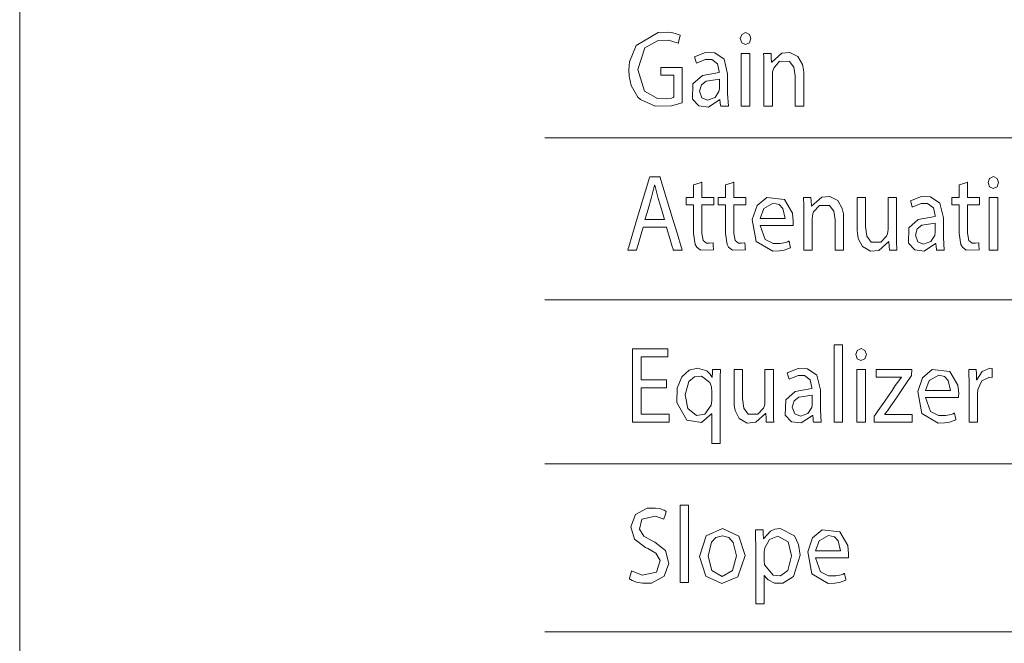
# Model space of a CAD drawing. Units: millimetres. Extents: x -112 to 104, y -89 to 95.
# Drawn here: x -86 to -66, y -22 to -10 of the extents above; entities that cross this region are included whole.
import ezdxf

# ---------------------------------------------------------------- set-up
doc = ezdxf.new("R2010")
doc.units = ezdxf.units.MM
doc.layers.add('Top$1', color=7, linetype='Continuous', true_color=0xffffff)

msp = doc.modelspace()

# ---------------------------------------------------------------- linework, layer by layer
at = {"layer": 'Top$1', "color": 18, "linetype": 'Continuous', "lineweight": 18}
for p, q in [((-75.392, -12.486), (-13.098, -12.486)), ((-75.392, -15.635), (-13.098, -15.635)), ((-75.392, -18.823), (-13.098, -18.824)), ((-75.392, -22.088), (-13.098, -22.088))]:
    msp.add_line(p, q, dxfattribs=at)
for points in [[(16.4, 6), (16.4, -20.6), (16.4, -32.304), (16.4, -37.454), (16.4, -39.72), (16.4, -40.016), (16.4, -40.313), (16.4, -40.61), (16.4, -40.907), (16.4, -41.203), (16.4, -41.5), (16.4, -41.5), (-78.6, -41.5), (-84.537, -41.5), (-85.094, -41.5), (-85.28, -41.5), (-85.465, -41.5), (-85.6, -41.5), (-85.6, -41.449), (-85.6, -41.078), (-85.6, -36.625), (-85.6, -1), (-85.6, 46.5)], [(16.4, 6), (16.4, -20.6), (16.4, -32.304), (16.4, -37.454), (16.4, -39.72), (16.4, -40.016), (16.4, -40.313), (16.4, -40.61), (16.4, -40.907), (16.4, -41.203), (16.4, -41.5), (16.4, -41.5), (-78.6, -41.5), (-84.537, -41.5), (-85.094, -41.5), (-85.28, -41.5), (-85.465, -41.5), (-85.6, -41.5), (-85.6, -41.449), (-85.6, -41.078), (-85.6, -36.625), (-85.6, -1), (-85.6, 46.5)], [(-72.339, -13.348), (-72.339, -13.549), (-72.339, -13.627), (-72.339, -13.642), (-72.338, -13.642), (-72.198, -13.642), (-72.107, -13.642), (-72.102, -13.642), (-72.102, -13.643), (-72.102, -13.713), (-72.102, -13.771), (-72.102, -13.784), (-72.102, -13.784), (-72.104, -13.784), (-72.302, -13.784), (-72.339, -13.784), (-72.339, -13.784), (-72.339, -13.784), (-72.339, -13.791), (-72.339, -14.336), (-72.311, -14.483), (-72.247, -14.532), (-72.185, -14.534), (-72.119, -14.523), (-72.119, -14.523), (-72.119, -14.523), (-72.115, -14.592), (-72.113, -14.64), (-72.112, -14.661), (-72.111, -14.662), (-72.111, -14.662), (-72.111, -14.662), (-72.361, -14.667), (-72.436, -14.609), (-72.466, -14.561), (-72.5, -14.343), (-72.5, -13.821), (-72.5, -13.784), (-72.502, -13.784), (-72.506, -13.784), (-72.641, -13.784), (-72.641, -13.784), (-72.641, -13.784), (-72.641, -13.762), (-72.641, -13.687), (-72.641, -13.646), (-72.641, -13.643), (-72.641, -13.642), (-72.641, -13.642), (-72.522, -13.642), (-72.5, -13.642), (-72.5, -13.639), (-72.5, -13.505), (-72.5, -13.397), (-72.5, -13.397), (-72.435, -13.377), (-72.37, -13.358), (-72.341, -13.349), (-72.339, -13.349), (-72.339, -13.348)], [(-71.717, -13.348), (-71.717, -13.549), (-71.717, -13.627), (-71.717, -13.642), (-71.716, -13.642), (-71.577, -13.642), (-71.486, -13.642), (-71.481, -13.642), (-71.481, -13.643), (-71.481, -13.713), (-71.481, -13.771), (-71.481, -13.784), (-71.481, -13.784), (-71.482, -13.784), (-71.68, -13.784), (-71.717, -13.784), (-71.717, -13.784), (-71.717, -13.784), (-71.717, -13.791), (-71.717, -14.336), (-71.69, -14.483), (-71.625, -14.532), (-71.563, -14.534), (-71.498, -14.523), (-71.498, -14.523), (-71.498, -14.523), (-71.494, -14.592), (-71.491, -14.64), (-71.49, -14.661), (-71.49, -14.662), (-71.49, -14.662), (-71.49, -14.662), (-71.74, -14.667), (-71.815, -14.609), (-71.845, -14.561), (-71.879, -14.343), (-71.879, -13.821), (-71.879, -13.784), (-71.88, -13.784), (-71.885, -13.784), (-72.019, -13.784), (-72.02, -13.784), (-72.02, -13.784), (-72.02, -13.762), (-72.02, -13.687), (-72.02, -13.646), (-72.02, -13.643), (-72.02, -13.642), (-72.02, -13.642), (-71.901, -13.642), (-71.879, -13.642), (-71.879, -13.639), (-71.879, -13.505), (-71.879, -13.397), (-71.879, -13.397), (-71.813, -13.377), (-71.748, -13.358), (-71.72, -13.349), (-71.717, -13.349), (-71.717, -13.348)], [(-67.172, -13.348), (-67.172, -13.549), (-67.172, -13.627), (-67.172, -13.642), (-67.171, -13.642), (-67.032, -13.642), (-66.94, -13.642), (-66.936, -13.642), (-66.936, -13.643), (-66.936, -13.713), (-66.936, -13.771), (-66.936, -13.784), (-66.936, -13.784), (-66.937, -13.784), (-67.135, -13.784), (-67.172, -13.784), (-67.172, -13.784), (-67.172, -13.784), (-67.172, -13.791), (-67.172, -14.336), (-67.145, -14.483), (-67.08, -14.532), (-67.018, -14.534), (-66.952, -14.523), (-66.952, -14.523), (-66.952, -14.523), (-66.949, -14.592), (-66.946, -14.64), (-66.945, -14.661), (-66.945, -14.662), (-66.945, -14.662), (-66.945, -14.662), (-67.195, -14.667), (-67.27, -14.609), (-67.3, -14.561), (-67.334, -14.343), (-67.334, -13.821), (-67.334, -13.784), (-67.335, -13.784), (-67.34, -13.784), (-67.474, -13.784), (-67.475, -13.784), (-67.475, -13.784), (-67.475, -13.762), (-67.475, -13.687), (-67.475, -13.646), (-67.475, -13.643), (-67.475, -13.642), (-67.475, -13.642), (-67.356, -13.642), (-67.334, -13.642), (-67.334, -13.639), (-67.334, -13.505), (-67.334, -13.397), (-67.334, -13.397), (-67.268, -13.377), (-67.203, -13.358), (-67.175, -13.349), (-67.172, -13.349), (-67.172, -13.348)], [(-73.062, -14.074), (-73.124, -13.869), (-73.186, -13.664), (-73.251, -13.403), (-73.251, -13.403), (-73.251, -13.403), (-73.253, -13.403), (-73.255, -13.403), (-73.255, -13.403), (-73.255, -13.403), (-73.255, -13.403), (-73.255, -13.403), (-73.319, -13.661), (-73.381, -13.868), (-73.438, -14.056), (-73.443, -14.073), (-73.443, -14.074), (-73.443, -14.074), (-73.443, -14.074), (-73.443, -14.074), (-73.252, -14.074), (-73.078, -14.074), (-73.063, -14.074), (-73.062, -14.074), (-73.062, -14.074), (-73.062, -14.074)], [(-72.143, -17.852), (-72.143, -17.852), (-72.143, -17.852), (-72.143, -17.852), (-72.144, -17.852), (-72.145, -17.852), (-72.146, -17.852), (-72.147, -17.852), (-72.147, -17.852), (-72.147, -17.852), (-72.147, -17.852), (-72.343, -18.019), (-72.627, -17.976), (-72.821, -17.627), (-72.814, -17.351), (-72.724, -17.132), (-72.581, -17.004), (-72.418, -16.963), (-72.242, -17.015), (-72.175, -17.079), (-72.152, -17.113), (-72.144, -17.128), (-72.14, -17.135), (-72.139, -17.138), (-72.138, -17.14), (-72.138, -17.14), (-72.138, -17.141), (-72.138, -17.141), (-72.138, -17.141), (-72.138, -17.141), (-72.138, -17.141), (-72.138, -17.141), (-72.138, -17.141), (-72.138, -17.141), (-72.138, -17.141), (-72.137, -17.141), (-72.137, -17.141), (-72.136, -17.141), (-72.134, -17.141), (-72.134, -17.141), (-72.134, -17.141), (-72.134, -17.141), (-72.134, -17.141), (-72.134, -17.141), (-72.134, -17.141), (-72.134, -17.14), (-72.134, -17.139), (-72.131, -17.054), (-72.128, -16.987), (-72.128, -16.987), (-72.065, -16.987), (-72.002, -16.987), (-71.974, -16.987), (-71.972, -16.987), (-71.972, -16.987), (-71.972, -16.987), (-71.972, -16.987), (-71.972, -16.987), (-71.972, -16.987), (-71.977, -17.137), (-71.978, -17.208), (-71.978, -17.241), (-71.978, -17.256), (-71.978, -17.262), (-71.978, -17.265), (-71.978, -17.267), (-71.978, -17.267), (-71.978, -17.267), (-71.978, -17.268), (-71.978, -17.268), (-71.978, -17.268), (-71.978, -17.268), (-71.978, -17.268), (-71.978, -17.268), (-71.978, -17.27), (-71.978, -17.275), (-71.978, -17.29), (-71.978, -17.337), (-71.978, -17.469), (-71.978, -17.8), (-71.978, -18.115), (-71.978, -18.353), (-71.978, -18.424), (-71.978, -18.428), (-71.978, -18.429), (-71.978, -18.429), (-71.979, -18.429), (-71.98, -18.429), (-71.985, -18.429), (-72.061, -18.429), (-72.136, -18.429), (-72.142, -18.429), (-72.143, -18.429), (-72.143, -18.429), (-72.143, -18.429), (-72.143, -18.428), (-72.143, -18.427), (-72.143, -18.391), (-72.143, -18.073), (-72.143, -17.869), (-72.143, -17.853), (-72.143, -17.852)]]:
    msp.add_lwpolyline(points, dxfattribs=at)
for points in [[(-72.718, -11.804), (-72.928, -11.865), (-73.244, -11.871), (-73.532, -11.74), (-73.58, -11.693), (-73.709, -11.467), (-73.75, -11.284), (-73.757, -11.163), (-73.744, -11.009), (-73.614, -10.687), (-73.186, -10.434), (-73.011, -10.428), (-72.921, -10.439), (-72.813, -10.467), (-72.778, -10.481), (-72.765, -10.487), (-72.759, -10.49), (-72.757, -10.491), (-72.756, -10.491), (-72.756, -10.492), (-72.755, -10.492), (-72.755, -10.492), (-72.755, -10.492), (-72.755, -10.492), (-72.755, -10.492), (-72.755, -10.492), (-72.755, -10.492), (-72.755, -10.492), (-72.755, -10.492), (-72.755, -10.492), (-72.755, -10.492), (-72.756, -10.493), (-72.756, -10.495), (-72.758, -10.502), (-72.763, -10.521), (-72.775, -10.567), (-72.793, -10.636), (-72.795, -10.642), (-72.795, -10.642), (-72.795, -10.642), (-72.795, -10.642), (-72.795, -10.642), (-72.795, -10.642), (-72.987, -10.586), (-73.185, -10.591), (-73.445, -10.733), (-73.584, -11.154), (-73.45, -11.577), (-73.201, -11.72), (-73.021, -11.727), (-72.926, -11.71), (-72.896, -11.7), (-72.885, -11.695), (-72.881, -11.693), (-72.879, -11.692), (-72.878, -11.692), (-72.878, -11.692), (-72.878, -11.691), (-72.878, -11.691), (-72.878, -11.691), (-72.878, -11.691), (-72.878, -11.691), (-72.878, -11.691), (-72.878, -11.691), (-72.878, -11.691), (-72.878, -11.691), (-72.878, -11.691), (-72.878, -11.691), (-72.878, -11.69), (-72.878, -11.688), (-72.878, -11.681), (-72.878, -11.66), (-72.878, -11.602), (-72.878, -11.461), (-72.878, -11.273), (-72.878, -11.266), (-72.88, -11.266), (-72.971, -11.266), (-73.132, -11.266), (-73.135, -11.266), (-73.135, -11.266), (-73.135, -11.266), (-73.135, -11.266), (-73.135, -11.265), (-73.135, -11.261), (-73.135, -11.132), (-73.135, -11.118), (-73.135, -11.118), (-73.135, -11.118), (-73.135, -11.118), (-73.132, -11.118), (-72.989, -11.118), (-72.783, -11.118), (-72.718, -11.118), (-72.718, -11.118), (-72.718, -11.118), (-72.718, -11.118), (-72.718, -11.126), (-72.718, -11.264), (-72.718, -11.493), (-72.718, -11.778), (-72.718, -11.802), (-72.718, -11.804), (-72.718, -11.804)], [(-71.385, -10.556), (-71.412, -10.636), (-71.49, -10.67), (-71.561, -10.636), (-71.589, -10.556), (-71.56, -10.473), (-71.486, -10.439), (-71.412, -10.473), (-71.385, -10.556)], [(-71.97, -11.867), (-71.97, -11.867), (-71.97, -11.866), (-71.972, -11.847), (-71.977, -11.803), (-71.984, -11.738), (-71.984, -11.738), (-71.984, -11.738), (-71.986, -11.738), (-71.989, -11.738), (-72.209, -11.885), (-72.395, -11.862), (-72.518, -11.73), (-72.509, -11.432), (-72.326, -11.27), (-71.998, -11.215), (-71.998, -11.215), (-71.998, -11.215), (-71.998, -11.205), (-71.998, -11.194), (-72.032, -11.044), (-72.143, -10.964), (-72.269, -10.963), (-72.442, -11.033), (-72.442, -11.033), (-72.442, -11.033), (-72.461, -10.972), (-72.474, -10.93), (-72.479, -10.912), (-72.479, -10.911), (-72.479, -10.911), (-72.479, -10.911), (-72.265, -10.826), (-72.086, -10.829), (-71.904, -10.952), (-71.835, -11.239), (-71.835, -11.43), (-71.835, -11.621), (-71.82, -11.867), (-71.82, -11.867), (-71.82, -11.867), (-71.895, -11.867), (-71.964, -11.867), (-71.97, -11.867), (-71.97, -11.867), (-71.97, -11.867)], [(-71.569, -11.867), (-71.569, -10.975), (-71.569, -10.901), (-71.569, -10.845), (-71.569, -10.843), (-71.569, -10.843), (-71.568, -10.843), (-71.561, -10.843), (-71.552, -10.843), (-71.403, -10.843), (-71.403, -10.843), (-71.403, -11.735), (-71.403, -11.809), (-71.403, -11.865), (-71.403, -11.867), (-71.403, -11.867), (-71.404, -11.867), (-71.411, -11.867), (-71.42, -11.867), (-71.569, -11.867)], [(-71.129, -11.12), (-71.131, -10.957), (-71.134, -10.893), (-71.135, -10.865), (-71.136, -10.853), (-71.136, -10.847), (-71.136, -10.845), (-71.136, -10.844), (-71.136, -10.844), (-71.137, -10.843), (-71.137, -10.843), (-71.137, -10.843), (-71.137, -10.843), (-71.137, -10.843), (-71.137, -10.843), (-71.137, -10.843), (-71.136, -10.843), (-71.136, -10.843), (-71.136, -10.843), (-71.135, -10.843), (-71.132, -10.843), (-71.124, -10.843), (-71.102, -10.843), (-71.049, -10.843), (-70.99, -10.843), (-70.99, -10.843), (-70.986, -10.917), (-70.981, -11.01), (-70.98, -11.012), (-70.98, -11.012), (-70.98, -11.012), (-70.98, -11.012), (-70.978, -11.012), (-70.977, -11.012), (-70.977, -11.012), (-70.977, -11.012), (-70.977, -11.012), (-70.78, -10.836), (-70.626, -10.824), (-70.468, -10.906), (-70.38, -11.061), (-70.36, -11.161), (-70.356, -11.212), (-70.355, -11.236), (-70.355, -11.247), (-70.355, -11.252), (-70.355, -11.254), (-70.355, -11.255), (-70.355, -11.255), (-70.355, -11.255), (-70.355, -11.256), (-70.355, -11.256), (-70.355, -11.256), (-70.355, -11.256), (-70.355, -11.256), (-70.355, -11.257), (-70.355, -11.259), (-70.355, -11.268), (-70.355, -11.292), (-70.355, -11.361), (-70.355, -11.536), (-70.355, -11.827), (-70.355, -11.865), (-70.355, -11.867), (-70.355, -11.867), (-70.355, -11.867), (-70.355, -11.867), (-70.355, -11.867), (-70.356, -11.867), (-70.362, -11.867), (-70.437, -11.867), (-70.513, -11.867), (-70.519, -11.867), (-70.52, -11.867), (-70.52, -11.867), (-70.52, -11.867), (-70.52, -11.866), (-70.52, -11.865), (-70.52, -11.828), (-70.52, -11.503), (-70.52, -11.277), (-70.546, -11.109), (-70.632, -10.998), (-70.825, -10.997), (-70.939, -11.127), (-70.952, -11.165), (-70.96, -11.199), (-70.963, -11.228), (-70.963, -11.241), (-70.964, -11.247), (-70.964, -11.249), (-70.964, -11.251), (-70.964, -11.251), (-70.964, -11.251), (-70.964, -11.251), (-70.964, -11.251), (-70.964, -11.251), (-70.964, -11.251), (-70.964, -11.251), (-70.964, -11.252), (-70.964, -11.252), (-70.964, -11.253), (-70.964, -11.255), (-70.964, -11.263), (-70.964, -11.288), (-70.964, -11.358), (-70.964, -11.534), (-70.964, -11.827), (-70.964, -11.859), (-70.964, -11.866), (-70.964, -11.867), (-70.964, -11.867), (-70.965, -11.867), (-70.971, -11.867), (-71.046, -11.867), (-71.122, -11.867), (-71.127, -11.867), (-71.129, -11.867), (-71.129, -11.867), (-71.129, -11.867), (-71.129, -11.866), (-71.129, -11.862), (-71.129, -11.851), (-71.129, -11.818), (-71.129, -11.407), (-71.129, -11.143), (-71.129, -11.125), (-71.129, -11.121), (-71.129, -11.12)], [(-71.995, -11.344), (-72.255, -11.384), (-72.345, -11.455), (-72.38, -11.575), (-72.334, -11.709), (-72.224, -11.753), (-72.08, -11.7), (-72.004, -11.582), (-72.004, -11.582), (-71.995, -11.522), (-71.995, -11.433), (-71.995, -11.352), (-71.995, -11.345), (-71.995, -11.345), (-71.995, -11.344), (-71.995, -11.344)], [(-73.477, -14.218), (-73.563, -14.512), (-73.606, -14.659), (-73.608, -14.666), (-73.61, -14.666), (-73.62, -14.666), (-73.639, -14.666), (-73.677, -14.666), (-73.754, -14.666), (-73.776, -14.666), (-73.777, -14.666), (-73.768, -14.637), (-73.759, -14.606), (-73.684, -14.358), (-73.585, -14.028), (-73.386, -13.368), (-73.352, -13.258), (-73.348, -13.244), (-73.347, -13.24), (-73.337, -13.24), (-73.308, -13.24), (-73.25, -13.24), (-73.193, -13.24), (-73.164, -13.24), (-73.15, -13.24), (-73.15, -13.24), (-73.146, -13.254), (-73.112, -13.364), (-72.912, -14.024), (-72.812, -14.354), (-72.737, -14.602), (-72.719, -14.664), (-72.718, -14.666), (-72.721, -14.666), (-72.737, -14.666), (-72.852, -14.666), (-72.881, -14.666), (-72.892, -14.666), (-72.893, -14.664), (-72.897, -14.65), (-72.914, -14.595), (-72.98, -14.375), (-73.025, -14.228), (-73.027, -14.219), (-73.028, -14.218), (-73.036, -14.218), (-73.055, -14.218), (-73.094, -14.218), (-73.17, -14.218), (-73.477, -14.218)], [(-66.566, -13.355), (-66.593, -13.436), (-66.671, -13.469), (-66.743, -13.436), (-66.771, -13.355), (-66.741, -13.272), (-66.667, -13.238), (-66.593, -13.272), (-66.566, -13.355)], [(-71.203, -14.188), (-71.108, -14.46), (-70.952, -14.539), (-70.811, -14.54), (-70.705, -14.517), (-70.667, -14.503), (-70.651, -14.496), (-70.645, -14.493), (-70.642, -14.492), (-70.64, -14.491), (-70.64, -14.491), (-70.64, -14.491), (-70.639, -14.491), (-70.639, -14.491), (-70.639, -14.491), (-70.639, -14.491), (-70.639, -14.491), (-70.639, -14.491), (-70.639, -14.491), (-70.639, -14.491), (-70.639, -14.491), (-70.639, -14.492), (-70.639, -14.494), (-70.637, -14.5), (-70.634, -14.516), (-70.625, -14.557), (-70.616, -14.603), (-70.611, -14.622), (-70.611, -14.624), (-70.611, -14.624), (-70.611, -14.624), (-70.738, -14.669), (-70.829, -14.683), (-70.958, -14.686), (-71.277, -14.498), (-71.355, -14.072), (-71.263, -13.803), (-71.072, -13.644), (-70.732, -13.68), (-70.575, -13.947), (-70.558, -14.109), (-70.561, -14.159), (-70.563, -14.177), (-70.564, -14.183), (-70.564, -14.186), (-70.564, -14.187), (-70.564, -14.188), (-70.564, -14.188), (-70.564, -14.188), (-70.564, -14.188), (-70.564, -14.188), (-70.564, -14.188), (-70.564, -14.188), (-70.564, -14.188), (-70.564, -14.188), (-70.564, -14.188), (-70.564, -14.188), (-70.564, -14.188), (-70.565, -14.188), (-70.566, -14.188), (-70.569, -14.188), (-70.578, -14.188), (-70.606, -14.188), (-70.686, -14.188), (-70.884, -14.188), (-71.176, -14.188), (-71.201, -14.188), (-71.203, -14.188), (-71.203, -14.188), (-71.203, -14.188)], [(-70.718, -14.055), (-70.762, -13.859), (-70.833, -13.783), (-70.947, -13.753), (-71.132, -13.855), (-71.201, -14.055), (-71.201, -14.055), (-71.201, -14.055), (-70.96, -14.055), (-70.739, -14.055), (-70.72, -14.055), (-70.718, -14.055), (-70.718, -14.055), (-70.718, -14.055)], [(-70.354, -13.92), (-70.356, -13.757), (-70.359, -13.692), (-70.36, -13.664), (-70.361, -13.652), (-70.361, -13.647), (-70.362, -13.644), (-70.362, -13.643), (-70.362, -13.643), (-70.362, -13.643), (-70.362, -13.642), (-70.362, -13.642), (-70.362, -13.642), (-70.362, -13.642), (-70.362, -13.642), (-70.362, -13.642), (-70.362, -13.642), (-70.362, -13.642), (-70.361, -13.642), (-70.36, -13.642), (-70.358, -13.642), (-70.35, -13.642), (-70.327, -13.642), (-70.275, -13.642), (-70.215, -13.642), (-70.215, -13.642), (-70.211, -13.717), (-70.206, -13.809), (-70.206, -13.811), (-70.206, -13.812), (-70.206, -13.812), (-70.205, -13.812), (-70.203, -13.812), (-70.202, -13.812), (-70.202, -13.812), (-70.202, -13.812), (-70.202, -13.812), (-70.005, -13.636), (-69.851, -13.624), (-69.693, -13.705), (-69.606, -13.86), (-69.585, -13.96), (-69.581, -14.012), (-69.58, -14.036), (-69.58, -14.046), (-69.58, -14.051), (-69.58, -14.053), (-69.58, -14.054), (-69.58, -14.055), (-69.58, -14.055), (-69.58, -14.055), (-69.58, -14.055), (-69.58, -14.055), (-69.58, -14.055), (-69.58, -14.055), (-69.58, -14.056), (-69.58, -14.059), (-69.58, -14.067), (-69.58, -14.091), (-69.58, -14.161), (-69.58, -14.335), (-69.58, -14.626), (-69.58, -14.664), (-69.58, -14.666), (-69.58, -14.666), (-69.58, -14.666), (-69.58, -14.666), (-69.58, -14.666), (-69.581, -14.666), (-69.587, -14.666), (-69.663, -14.666), (-69.738, -14.666), (-69.744, -14.666), (-69.745, -14.666), (-69.745, -14.666), (-69.745, -14.666), (-69.745, -14.666), (-69.745, -14.664), (-69.745, -14.628), (-69.745, -14.303), (-69.745, -14.076), (-69.771, -13.908), (-69.857, -13.798), (-70.05, -13.797), (-70.164, -13.926), (-70.177, -13.964), (-70.185, -13.999), (-70.188, -14.027), (-70.189, -14.04), (-70.189, -14.046), (-70.189, -14.049), (-70.189, -14.05), (-70.189, -14.05), (-70.189, -14.05), (-70.189, -14.051), (-70.189, -14.051), (-70.189, -14.051), (-70.189, -14.051), (-70.189, -14.051), (-70.189, -14.051), (-70.189, -14.051), (-70.189, -14.052), (-70.189, -14.054), (-70.189, -14.063), (-70.189, -14.087), (-70.189, -14.157), (-70.189, -14.333), (-70.189, -14.626), (-70.189, -14.658), (-70.189, -14.665), (-70.189, -14.666), (-70.189, -14.666), (-70.19, -14.666), (-70.196, -14.666), (-70.271, -14.666), (-70.347, -14.666), (-70.353, -14.666), (-70.354, -14.666), (-70.354, -14.666), (-70.354, -14.666), (-70.354, -14.665), (-70.354, -14.661), (-70.354, -14.65), (-70.354, -14.617), (-70.354, -14.206), (-70.354, -13.943), (-70.354, -13.924), (-70.354, -13.921), (-70.354, -13.92)], [(-68.551, -14.387), (-68.549, -14.553), (-68.546, -14.618), (-68.545, -14.645), (-68.544, -14.657), (-68.544, -14.662), (-68.543, -14.665), (-68.543, -14.665), (-68.543, -14.666), (-68.543, -14.666), (-68.543, -14.666), (-68.543, -14.666), (-68.543, -14.666), (-68.543, -14.666), (-68.543, -14.666), (-68.543, -14.666), (-68.543, -14.666), (-68.543, -14.666), (-68.544, -14.666), (-68.545, -14.666), (-68.547, -14.666), (-68.555, -14.666), (-68.578, -14.666), (-68.63, -14.666), (-68.69, -14.666), (-68.69, -14.666), (-68.694, -14.593), (-68.699, -14.501), (-68.699, -14.499), (-68.699, -14.499), (-68.699, -14.499), (-68.7, -14.499), (-68.702, -14.499), (-68.703, -14.499), (-68.703, -14.499), (-68.703, -14.499), (-68.703, -14.499), (-68.895, -14.672), (-69.058, -14.685), (-69.214, -14.6), (-69.294, -14.441), (-69.313, -14.338), (-69.316, -14.286), (-69.317, -14.261), (-69.317, -14.25), (-69.317, -14.245), (-69.317, -14.243), (-69.317, -14.242), (-69.317, -14.241), (-69.317, -14.241), (-69.317, -14.241), (-69.317, -14.241), (-69.317, -14.241), (-69.317, -14.241), (-69.317, -14.241), (-69.317, -14.24), (-69.317, -14.237), (-69.317, -14.229), (-69.317, -14.206), (-69.317, -14.138), (-69.317, -13.966), (-69.317, -13.682), (-69.317, -13.645), (-69.317, -13.643), (-69.317, -13.642), (-69.317, -13.642), (-69.317, -13.642), (-69.317, -13.642), (-69.316, -13.642), (-69.31, -13.642), (-69.234, -13.642), (-69.159, -13.642), (-69.153, -13.642), (-69.152, -13.642), (-69.152, -13.642), (-69.152, -13.643), (-69.152, -13.643), (-69.152, -13.645), (-69.152, -13.68), (-69.152, -13.873), (-69.152, -14.1), (-69.152, -14.209), (-69.127, -14.398), (-69.044, -14.512), (-68.855, -14.513), (-68.745, -14.397), (-68.731, -14.366), (-68.72, -14.32), (-68.717, -14.293), (-68.716, -14.28), (-68.716, -14.275), (-68.716, -14.273), (-68.716, -14.272), (-68.716, -14.271), (-68.716, -14.271), (-68.716, -14.271), (-68.716, -14.271), (-68.716, -14.271), (-68.716, -14.271), (-68.716, -14.271), (-68.716, -14.271), (-68.716, -14.27), (-68.716, -14.269), (-68.716, -14.267), (-68.716, -14.258), (-68.716, -14.233), (-68.716, -14.162), (-68.716, -13.982), (-68.716, -13.684), (-68.716, -13.651), (-68.716, -13.644), (-68.716, -13.643), (-68.716, -13.642), (-68.715, -13.642), (-68.709, -13.642), (-68.633, -13.642), (-68.558, -13.642), (-68.552, -13.642), (-68.551, -13.642), (-68.551, -13.642), (-68.551, -13.643), (-68.551, -13.644), (-68.551, -13.647), (-68.551, -13.658), (-68.551, -13.691), (-68.551, -14.101), (-68.551, -14.364), (-68.551, -14.383), (-68.551, -14.387)], [(-67.773, -14.666), (-67.773, -14.666), (-67.773, -14.665), (-67.775, -14.646), (-67.78, -14.602), (-67.786, -14.537), (-67.786, -14.537), (-67.786, -14.537), (-67.789, -14.537), (-67.792, -14.537), (-68.012, -14.685), (-68.198, -14.661), (-68.321, -14.529), (-68.312, -14.231), (-68.129, -14.069), (-67.801, -14.015), (-67.801, -14.015), (-67.801, -14.015), (-67.801, -14.004), (-67.801, -13.994), (-67.835, -13.843), (-67.946, -13.763), (-68.072, -13.762), (-68.245, -13.833), (-68.245, -13.833), (-68.245, -13.833), (-68.263, -13.772), (-68.276, -13.729), (-68.282, -13.712), (-68.282, -13.71), (-68.282, -13.71), (-68.282, -13.71), (-68.068, -13.626), (-67.889, -13.629), (-67.707, -13.752), (-67.638, -14.038), (-67.638, -14.229), (-67.638, -14.421), (-67.623, -14.666), (-67.623, -14.666), (-67.623, -14.666), (-67.698, -14.666), (-67.767, -14.666), (-67.773, -14.666), (-67.773, -14.666), (-67.773, -14.666)], [(-66.75, -14.666), (-66.75, -13.774), (-66.75, -13.7), (-66.75, -13.644), (-66.75, -13.642), (-66.75, -13.642), (-66.749, -13.642), (-66.742, -13.642), (-66.733, -13.642), (-66.584, -13.642), (-66.584, -13.642), (-66.584, -14.534), (-66.584, -14.609), (-66.584, -14.664), (-66.584, -14.666), (-66.584, -14.666), (-66.585, -14.666), (-66.592, -14.666), (-66.601, -14.666), (-66.75, -14.666)], [(-67.798, -14.144), (-68.058, -14.183), (-68.148, -14.254), (-68.183, -14.374), (-68.136, -14.509), (-68.027, -14.552), (-67.882, -14.499), (-67.807, -14.381), (-67.807, -14.381), (-67.798, -14.321), (-67.798, -14.233), (-67.798, -14.152), (-67.798, -14.144), (-67.798, -14.144), (-67.798, -14.144), (-67.798, -14.144)], [(-73.026, -17.342), (-73.42, -17.342), (-73.518, -17.342), (-73.518, -17.342), (-73.518, -17.36), (-73.518, -17.379), (-73.518, -17.415), (-73.518, -17.489), (-73.518, -17.637), (-73.518, -17.785), (-73.518, -17.847), (-73.518, -17.856), (-73.516, -17.856), (-73.506, -17.856), (-73.478, -17.856), (-73.146, -17.856), (-72.98, -17.856), (-72.97, -17.856), (-72.97, -17.856), (-72.97, -17.859), (-72.97, -17.901), (-72.97, -17.956), (-72.97, -17.984), (-72.97, -18.01), (-72.971, -18.01), (-73.081, -18.01), (-73.414, -18.01), (-73.663, -18.01), (-73.682, -18.01), (-73.682, -18.008), (-73.682, -17.946), (-73.682, -17.281), (-73.682, -16.691), (-73.682, -16.635), (-73.682, -16.608), (-73.682, -16.584), (-73.677, -16.584), (-73.64, -16.584), (-73.197, -16.584), (-73.086, -16.584), (-73.003, -16.584), (-72.998, -16.584), (-72.998, -16.586), (-72.998, -16.607), (-72.998, -16.681), (-72.998, -16.73), (-72.998, -16.734), (-72.998, -16.739), (-72.998, -16.739), (-73.001, -16.739), (-73.038, -16.739), (-73.481, -16.739), (-73.518, -16.739), (-73.518, -16.739), (-73.518, -16.766), (-73.518, -16.794), (-73.518, -16.85), (-73.518, -17.145), (-73.518, -17.182), (-73.518, -17.189), (-73.517, -17.189), (-73.489, -17.189), (-73.267, -17.189), (-73.07, -17.189), (-73.046, -17.189), (-73.027, -17.189), (-73.026, -17.189), (-73.026, -17.189), (-73.026, -17.194), (-73.026, -17.342)], [(-69.766, -16.508), (-69.609, -16.508), (-69.604, -16.508), (-69.601, -16.508), (-69.6, -16.508), (-69.6, -16.509), (-69.6, -16.512), (-69.6, -16.551), (-69.6, -17.177), (-69.6, -17.343), (-69.6, -17.51), (-69.6, -17.677), (-69.6, -17.844), (-69.6, -18.01), (-69.6, -18.01), (-69.757, -18.01), (-69.762, -18.01), (-69.765, -18.01), (-69.766, -18.01), (-69.766, -18.01), (-69.766, -18.006), (-69.766, -17.967), (-69.766, -17.342), (-69.766, -16.508)], [(-69.138, -16.699), (-69.165, -16.78), (-69.243, -16.813), (-69.315, -16.78), (-69.343, -16.699), (-69.314, -16.616), (-69.24, -16.582), (-69.166, -16.616), (-69.138, -16.699)], [(-70.945, -17.731), (-70.943, -17.897), (-70.94, -17.962), (-70.939, -17.99), (-70.938, -18.001), (-70.938, -18.006), (-70.938, -18.009), (-70.938, -18.01), (-70.938, -18.01), (-70.938, -18.01), (-70.938, -18.01), (-70.938, -18.01), (-70.938, -18.01), (-70.938, -18.01), (-70.938, -18.01), (-70.938, -18.01), (-70.938, -18.01), (-70.938, -18.01), (-70.938, -18.01), (-70.939, -18.01), (-70.942, -18.01), (-70.95, -18.01), (-70.972, -18.01), (-71.025, -18.01), (-71.084, -18.01), (-71.084, -18.01), (-71.088, -17.937), (-71.093, -17.845), (-71.093, -17.844), (-71.093, -17.843), (-71.093, -17.843), (-71.094, -17.843), (-71.096, -17.843), (-71.097, -17.843), (-71.097, -17.843), (-71.097, -17.843), (-71.097, -17.843), (-71.289, -18.015), (-71.452, -18.029), (-71.608, -17.944), (-71.689, -17.785), (-71.707, -17.682), (-71.711, -17.629), (-71.711, -17.605), (-71.711, -17.594), (-71.711, -17.589), (-71.711, -17.587), (-71.711, -17.586), (-71.711, -17.585), (-71.711, -17.585), (-71.711, -17.585), (-71.711, -17.585), (-71.711, -17.585), (-71.711, -17.585), (-71.711, -17.585), (-71.711, -17.584), (-71.711, -17.581), (-71.711, -17.573), (-71.711, -17.549), (-71.711, -17.481), (-71.711, -17.31), (-71.711, -17.026), (-71.711, -16.989), (-71.711, -16.987), (-71.711, -16.987), (-71.711, -16.987), (-71.711, -16.987), (-71.711, -16.987), (-71.71, -16.987), (-71.704, -16.987), (-71.629, -16.987), (-71.553, -16.987), (-71.548, -16.987), (-71.547, -16.987), (-71.546, -16.987), (-71.546, -16.987), (-71.546, -16.987), (-71.546, -16.989), (-71.546, -17.024), (-71.546, -17.217), (-71.546, -17.444), (-71.546, -17.553), (-71.522, -17.742), (-71.438, -17.856), (-71.25, -17.856), (-71.139, -17.741), (-71.125, -17.71), (-71.114, -17.664), (-71.111, -17.637), (-71.11, -17.624), (-71.11, -17.619), (-71.11, -17.616), (-71.11, -17.615), (-71.11, -17.615), (-71.11, -17.615), (-71.11, -17.615), (-71.11, -17.615), (-71.11, -17.615), (-71.11, -17.615), (-71.11, -17.615), (-71.11, -17.614), (-71.11, -17.614), (-71.11, -17.613), (-71.11, -17.611), (-71.11, -17.602), (-71.11, -17.577), (-71.11, -17.506), (-71.11, -17.326), (-71.11, -17.028), (-71.11, -16.995), (-71.11, -16.988), (-71.11, -16.987), (-71.11, -16.987), (-71.109, -16.987), (-71.103, -16.987), (-71.028, -16.987), (-70.952, -16.987), (-70.946, -16.987), (-70.945, -16.987), (-70.945, -16.987), (-70.945, -16.987), (-70.945, -16.988), (-70.945, -16.991), (-70.945, -17.002), (-70.945, -17.035), (-70.945, -17.445), (-70.945, -17.708), (-70.945, -17.726), (-70.945, -17.73), (-70.945, -17.731)], [(-70.167, -18.01), (-70.167, -18.01), (-70.168, -18.009), (-70.169, -17.99), (-70.174, -17.946), (-70.181, -17.881), (-70.181, -17.881), (-70.181, -17.881), (-70.184, -17.881), (-70.186, -17.881), (-70.406, -18.028), (-70.592, -18.005), (-70.715, -17.873), (-70.706, -17.575), (-70.523, -17.413), (-70.196, -17.359), (-70.196, -17.359), (-70.196, -17.359), (-70.196, -17.348), (-70.196, -17.338), (-70.229, -17.187), (-70.34, -17.107), (-70.466, -17.106), (-70.639, -17.177), (-70.639, -17.177), (-70.639, -17.177), (-70.658, -17.115), (-70.671, -17.073), (-70.676, -17.055), (-70.677, -17.054), (-70.677, -17.054), (-70.677, -17.054), (-70.462, -16.97), (-70.283, -16.973), (-70.101, -17.096), (-70.032, -17.382), (-70.032, -17.573), (-70.032, -17.765), (-70.017, -18.01), (-70.017, -18.01), (-70.017, -18.01), (-70.092, -18.01), (-70.161, -18.01), (-70.167, -18.01), (-70.167, -18.01), (-70.167, -18.01)], [(-69.322, -18.01), (-69.322, -17.118), (-69.322, -17.044), (-69.322, -16.988), (-69.322, -16.987), (-69.322, -16.987), (-69.322, -16.987), (-69.315, -16.987), (-69.306, -16.987), (-69.157, -16.987), (-69.157, -16.987), (-69.157, -17.878), (-69.157, -17.953), (-69.157, -18.009), (-69.157, -18.01), (-69.157, -18.01), (-69.157, -18.01), (-69.164, -18.01), (-69.174, -18.01), (-69.322, -18.01)], [(-68.986, -17.903), (-68.986, -17.903), (-68.986, -17.903), (-68.986, -17.903), (-68.986, -17.902), (-68.986, -17.902), (-68.985, -17.901), (-68.983, -17.898), (-68.977, -17.889), (-68.959, -17.863), (-68.907, -17.787), (-68.78, -17.601), (-68.639, -17.394), (-68.575, -17.299), (-68.509, -17.211), (-68.48, -17.172), (-68.467, -17.155), (-68.461, -17.147), (-68.458, -17.144), (-68.457, -17.142), (-68.457, -17.141), (-68.456, -17.141), (-68.456, -17.141), (-68.456, -17.141), (-68.456, -17.141), (-68.456, -17.141), (-68.456, -17.141), (-68.456, -17.141), (-68.456, -17.141), (-68.456, -17.141), (-68.456, -17.141), (-68.456, -17.14), (-68.456, -17.139), (-68.456, -17.137), (-68.456, -17.137), (-68.456, -17.137), (-68.456, -17.137), (-68.456, -17.137), (-68.456, -17.137), (-68.458, -17.137), (-68.462, -17.137), (-68.733, -17.137), (-68.9, -17.137), (-68.94, -17.137), (-68.949, -17.137), (-68.949, -17.076), (-68.949, -17.015), (-68.949, -16.989), (-68.949, -16.987), (-68.949, -16.987), (-68.949, -16.987), (-68.949, -16.987), (-68.949, -16.987), (-68.948, -16.987), (-68.948, -16.987), (-68.948, -16.987), (-68.947, -16.987), (-68.945, -16.987), (-68.938, -16.987), (-68.916, -16.987), (-68.852, -16.987), (-68.684, -16.987), (-68.364, -16.987), (-68.278, -16.987), (-68.255, -16.987), (-68.255, -16.987), (-68.255, -16.987), (-68.255, -16.987), (-68.255, -16.987), (-68.255, -16.987), (-68.255, -16.987), (-68.255, -16.988), (-68.256, -17.013), (-68.257, -17.082), (-68.257, -17.102), (-68.257, -17.103), (-68.26, -17.107), (-68.381, -17.284), (-68.567, -17.556), (-68.663, -17.697), (-68.727, -17.789), (-68.756, -17.828), (-68.769, -17.845), (-68.775, -17.852), (-68.777, -17.855), (-68.778, -17.857), (-68.779, -17.858), (-68.779, -17.858), (-68.779, -17.858), (-68.779, -17.858), (-68.779, -17.858), (-68.779, -17.858), (-68.779, -17.858), (-68.779, -17.858), (-68.779, -17.858), (-68.779, -17.858), (-68.779, -17.858), (-68.779, -17.859), (-68.779, -17.859), (-68.779, -17.861), (-68.779, -17.862), (-68.779, -17.862), (-68.779, -17.862), (-68.779, -17.862), (-68.779, -17.862), (-68.779, -17.862), (-68.779, -17.862), (-68.779, -17.862), (-68.775, -17.862), (-68.762, -17.862), (-68.51, -17.862), (-68.263, -17.862), (-68.248, -17.863), (-68.248, -17.936), (-68.248, -18.01), (-68.269, -18.01), (-68.613, -18.01), (-68.962, -18.01), (-68.983, -18.01), (-68.986, -18.01), (-68.986, -18.01), (-68.986, -18.01), (-68.986, -18.01), (-68.986, -18.01), (-68.986, -17.976), (-68.986, -17.928), (-68.986, -17.904), (-68.986, -17.903), (-68.986, -17.903), (-68.986, -17.903)], [(-67.987, -17.532), (-67.892, -17.804), (-67.736, -17.883), (-67.594, -17.884), (-67.489, -17.861), (-67.451, -17.847), (-67.435, -17.84), (-67.429, -17.837), (-67.426, -17.836), (-67.424, -17.835), (-67.424, -17.835), (-67.424, -17.835), (-67.423, -17.835), (-67.423, -17.835), (-67.423, -17.835), (-67.423, -17.835), (-67.423, -17.835), (-67.423, -17.835), (-67.423, -17.835), (-67.423, -17.835), (-67.423, -17.835), (-67.423, -17.836), (-67.423, -17.838), (-67.422, -17.843), (-67.418, -17.86), (-67.409, -17.901), (-67.4, -17.947), (-67.395, -17.967), (-67.395, -17.968), (-67.395, -17.968), (-67.395, -17.968), (-67.522, -18.013), (-67.613, -18.027), (-67.742, -18.03), (-68.061, -17.842), (-68.139, -17.417), (-68.047, -17.147), (-67.856, -16.988), (-67.516, -17.024), (-67.359, -17.291), (-67.342, -17.452), (-67.345, -17.503), (-67.347, -17.521), (-67.348, -17.527), (-67.348, -17.53), (-67.348, -17.531), (-67.348, -17.532), (-67.348, -17.532), (-67.348, -17.532), (-67.348, -17.532), (-67.348, -17.532), (-67.348, -17.532), (-67.348, -17.532), (-67.348, -17.532), (-67.348, -17.532), (-67.348, -17.532), (-67.348, -17.532), (-67.348, -17.532), (-67.349, -17.532), (-67.35, -17.532), (-67.353, -17.532), (-67.362, -17.532), (-67.39, -17.532), (-67.47, -17.532), (-67.668, -17.532), (-67.96, -17.532), (-67.985, -17.532), (-67.987, -17.532), (-67.987, -17.532), (-67.987, -17.532)], [(-67.138, -17.306), (-67.146, -16.987), (-67.146, -16.987), (-67.146, -16.987), (-67.06, -16.987), (-67.001, -16.987), (-67.001, -16.987), (-66.998, -17.075), (-66.995, -17.185), (-66.995, -17.187), (-66.995, -17.187), (-66.994, -17.187), (-66.99, -17.187), (-66.988, -17.187), (-66.988, -17.187), (-66.988, -17.187), (-66.988, -17.187), (-66.888, -17.024), (-66.736, -16.963), (-66.689, -16.97), (-66.689, -16.97), (-66.689, -16.97), (-66.689, -17.057), (-66.689, -17.137), (-66.689, -17.144), (-66.689, -17.145), (-66.689, -17.145), (-66.689, -17.145), (-66.689, -17.145), (-66.745, -17.139), (-66.891, -17.206), (-66.967, -17.378), (-66.967, -17.378), (-66.967, -17.378), (-66.975, -17.464), (-66.975, -17.975), (-66.975, -18.008), (-66.975, -18.01), (-66.975, -18.01), (-66.976, -18.01), (-66.982, -18.01), (-67.056, -18.01), (-67.131, -18.01), (-67.137, -18.01), (-67.138, -18.01), (-67.138, -18.01), (-67.138, -18.007), (-67.138, -17.964), (-67.138, -17.576), (-67.138, -17.328), (-67.138, -17.307), (-67.138, -17.306)], [(-72.143, -17.401), (-72.146, -17.351), (-72.151, -17.323), (-72.181, -17.241), (-72.343, -17.116), (-72.476, -17.128), (-72.589, -17.222), (-72.661, -17.483), (-72.611, -17.744), (-72.442, -17.881), (-72.281, -17.855), (-72.157, -17.682), (-72.157, -17.682), (-72.157, -17.682), (-72.143, -17.594), (-72.143, -17.497), (-72.143, -17.409), (-72.143, -17.402), (-72.143, -17.401), (-72.143, -17.401), (-72.143, -17.401)], [(-67.502, -17.399), (-67.546, -17.203), (-67.617, -17.127), (-67.731, -17.096), (-67.916, -17.199), (-67.985, -17.399), (-67.985, -17.399), (-67.985, -17.399), (-67.744, -17.399), (-67.523, -17.399), (-67.504, -17.399), (-67.502, -17.399), (-67.502, -17.399), (-67.502, -17.399)], [(-70.192, -17.488), (-70.452, -17.527), (-70.542, -17.598), (-70.577, -17.718), (-70.531, -17.852), (-70.421, -17.896), (-70.277, -17.843), (-70.201, -17.725), (-70.201, -17.725), (-70.192, -17.666), (-70.192, -17.577), (-70.192, -17.495), (-70.192, -17.488), (-70.192, -17.488), (-70.192, -17.488), (-70.192, -17.488)], [(-73.704, -20.903), (-73.494, -20.989), (-73.216, -20.928), (-73.15, -20.702), (-73.229, -20.561), (-73.385, -20.469), (-73.434, -20.448), (-73.648, -20.289), (-73.719, -20.044), (-73.626, -19.808), (-73.398, -19.685), (-73.24, -19.681), (-73.141, -19.7), (-73.072, -19.725), (-73.047, -19.738), (-73.037, -19.743), (-73.033, -19.746), (-73.031, -19.747), (-73.03, -19.747), (-73.03, -19.748), (-73.03, -19.748), (-73.03, -19.748), (-73.03, -19.748), (-73.03, -19.748), (-73.03, -19.748), (-73.03, -19.748), (-73.03, -19.748), (-73.03, -19.748), (-73.03, -19.748), (-73.03, -19.748), (-73.03, -19.749), (-73.031, -19.751), (-73.033, -19.758), (-73.038, -19.776), (-73.052, -19.823), (-73.073, -19.892), (-73.075, -19.898), (-73.075, -19.898), (-73.075, -19.898), (-73.075, -19.898), (-73.075, -19.898), (-73.075, -19.898), (-73.235, -19.837), (-73.5, -19.901), (-73.55, -20.094), (-73.464, -20.229), (-73.302, -20.319), (-73.252, -20.342), (-73.043, -20.508), (-72.98, -20.758), (-73.069, -21.004), (-73.318, -21.14), (-73.493, -21.144), (-73.606, -21.121), (-73.693, -21.089), (-73.724, -21.071), (-73.737, -21.064), (-73.742, -21.06), (-73.744, -21.058), (-73.745, -21.058), (-73.745, -21.057), (-73.745, -21.057), (-73.746, -21.057), (-73.746, -21.057), (-73.746, -21.057), (-73.746, -21.057), (-73.746, -21.057), (-73.746, -21.057), (-73.746, -21.057), (-73.746, -21.057), (-73.746, -21.057), (-73.745, -21.056), (-73.745, -21.054), (-73.743, -21.047), (-73.738, -21.028), (-73.725, -20.98), (-73.706, -20.91), (-73.704, -20.903), (-73.704, -20.903), (-73.704, -20.903), (-73.704, -20.903)], [(-72.761, -19.625), (-72.605, -19.625), (-72.6, -19.625), (-72.597, -19.625), (-72.596, -19.625), (-72.596, -19.626), (-72.596, -19.629), (-72.596, -19.668), (-72.596, -20.293), (-72.596, -20.46), (-72.596, -20.627), (-72.596, -20.794), (-72.596, -20.96), (-72.596, -21.127), (-72.596, -21.127), (-72.752, -21.127), (-72.757, -21.127), (-72.761, -21.127), (-72.761, -21.127), (-72.761, -21.126), (-72.761, -21.123), (-72.761, -21.084), (-72.761, -20.459), (-72.761, -19.625)], [(-71.495, -20.607), (-71.639, -21.02), (-71.948, -21.15), (-72.258, -21.008), (-72.384, -20.624), (-72.253, -20.223), (-71.933, -20.08), (-71.616, -20.226), (-71.495, -20.607)], [(-71.287, -20.437), (-71.29, -20.238), (-71.292, -20.161), (-71.293, -20.128), (-71.294, -20.114), (-71.294, -20.108), (-71.294, -20.105), (-71.294, -20.104), (-71.294, -20.104), (-71.294, -20.103), (-71.294, -20.103), (-71.294, -20.103), (-71.294, -20.103), (-71.294, -20.103), (-71.294, -20.103), (-71.294, -20.103), (-71.294, -20.103), (-71.294, -20.103), (-71.294, -20.103), (-71.293, -20.103), (-71.29, -20.103), (-71.282, -20.103), (-71.26, -20.103), (-71.206, -20.103), (-71.146, -20.103), (-71.146, -20.103), (-71.143, -20.18), (-71.138, -20.276), (-71.138, -20.278), (-71.138, -20.279), (-71.138, -20.279), (-71.138, -20.279), (-71.136, -20.279), (-71.135, -20.279), (-71.135, -20.279), (-71.135, -20.279), (-71.003, -20.132), (-70.915, -20.093), (-70.811, -20.08), (-70.536, -20.223), (-70.456, -20.388), (-70.426, -20.6), (-70.553, -21.013), (-70.76, -21.142), (-70.926, -21.139), (-71.05, -21.076), (-71.093, -21.031), (-71.109, -21.009), (-71.115, -20.998), (-71.118, -20.993), (-71.119, -20.991), (-71.119, -20.99), (-71.12, -20.99), (-71.12, -20.99), (-71.12, -20.99), (-71.12, -20.99), (-71.12, -20.99), (-71.12, -20.99), (-71.12, -20.99), (-71.12, -20.99), (-71.12, -20.99), (-71.12, -20.99), (-71.121, -20.99), (-71.122, -20.99), (-71.123, -20.99), (-71.124, -20.99), (-71.124, -20.99), (-71.124, -20.99), (-71.124, -20.99), (-71.124, -20.99), (-71.124, -20.99), (-71.124, -20.99), (-71.124, -20.99), (-71.124, -20.99), (-71.124, -20.991), (-71.124, -20.994), (-71.124, -21.002), (-71.124, -21.026), (-71.124, -21.096), (-71.124, -21.268), (-71.124, -21.459), (-71.124, -21.54), (-71.124, -21.545), (-71.124, -21.546), (-71.124, -21.546), (-71.124, -21.546), (-71.124, -21.546), (-71.124, -21.546), (-71.124, -21.546), (-71.124, -21.546), (-71.124, -21.546), (-71.125, -21.546), (-71.127, -21.546), (-71.134, -21.546), (-71.155, -21.546), (-71.205, -21.546), (-71.261, -21.546), (-71.285, -21.546), (-71.287, -21.546), (-71.287, -21.546), (-71.287, -21.546), (-71.287, -21.546), (-71.287, -21.546), (-71.287, -21.546), (-71.287, -21.546), (-71.287, -21.545), (-71.287, -21.543), (-71.287, -21.538), (-71.287, -21.522), (-71.287, -21.473), (-71.287, -21.334), (-71.287, -20.992), (-71.287, -20.695), (-71.287, -20.485), (-71.287, -20.441), (-71.287, -20.438), (-71.287, -20.437), (-71.287, -20.437)], [(-72.216, -20.617), (-72.139, -20.898), (-71.94, -21.011), (-71.743, -20.898), (-71.664, -20.613), (-71.727, -20.351), (-71.812, -20.257), (-71.937, -20.219), (-72.063, -20.254), (-72.15, -20.345), (-72.216, -20.617)], [(-71.124, -20.71), (-71.116, -20.786), (-71.116, -20.786), (-71.116, -20.786), (-70.952, -20.989), (-70.806, -20.997), (-70.664, -20.895), (-70.592, -20.609), (-70.661, -20.341), (-70.862, -20.228), (-71.018, -20.291), (-71.112, -20.458), (-71.112, -20.458), (-71.112, -20.458), (-71.124, -20.535), (-71.124, -20.622), (-71.124, -20.703), (-71.124, -20.71), (-71.124, -20.71), (-71.124, -20.71), (-71.124, -20.71)], [(-70.126, -20.649), (-70.031, -20.921), (-69.875, -21), (-69.734, -21), (-69.628, -20.978), (-69.59, -20.964), (-69.575, -20.957), (-69.568, -20.954), (-69.565, -20.953), (-69.564, -20.952), (-69.563, -20.952), (-69.563, -20.952), (-69.563, -20.952), (-69.563, -20.951), (-69.563, -20.951), (-69.563, -20.951), (-69.563, -20.951), (-69.563, -20.951), (-69.563, -20.951), (-69.563, -20.952), (-69.563, -20.952), (-69.562, -20.952), (-69.562, -20.954), (-69.561, -20.96), (-69.557, -20.977), (-69.548, -21.018), (-69.539, -21.064), (-69.535, -21.083), (-69.534, -21.085), (-69.534, -21.085), (-69.534, -21.085), (-69.662, -21.13), (-69.752, -21.144), (-69.882, -21.146), (-70.2, -20.958), (-70.278, -20.533), (-70.187, -20.264), (-69.995, -20.104), (-69.656, -20.141), (-69.499, -20.407), (-69.482, -20.569), (-69.484, -20.62), (-69.486, -20.638), (-69.487, -20.644), (-69.487, -20.647), (-69.487, -20.648), (-69.487, -20.649), (-69.487, -20.649), (-69.488, -20.649), (-69.488, -20.649), (-69.488, -20.649), (-69.488, -20.649), (-69.488, -20.649), (-69.488, -20.649), (-69.488, -20.649), (-69.488, -20.649), (-69.488, -20.649), (-69.488, -20.649), (-69.488, -20.649), (-69.489, -20.649), (-69.492, -20.649), (-69.501, -20.649), (-69.53, -20.649), (-69.61, -20.649), (-69.807, -20.649), (-70.099, -20.649), (-70.124, -20.649), (-70.126, -20.649), (-70.126, -20.649), (-70.126, -20.649)], [(-69.642, -20.516), (-69.686, -20.32), (-69.756, -20.244), (-69.871, -20.213), (-70.055, -20.316), (-70.124, -20.516), (-70.124, -20.516), (-70.124, -20.516), (-69.883, -20.516), (-69.662, -20.516), (-69.643, -20.516), (-69.642, -20.516), (-69.642, -20.516), (-69.642, -20.516)]]:
    msp.add_lwpolyline(points, close=True, dxfattribs=at)

doc.saveas('drawing.dxf')
